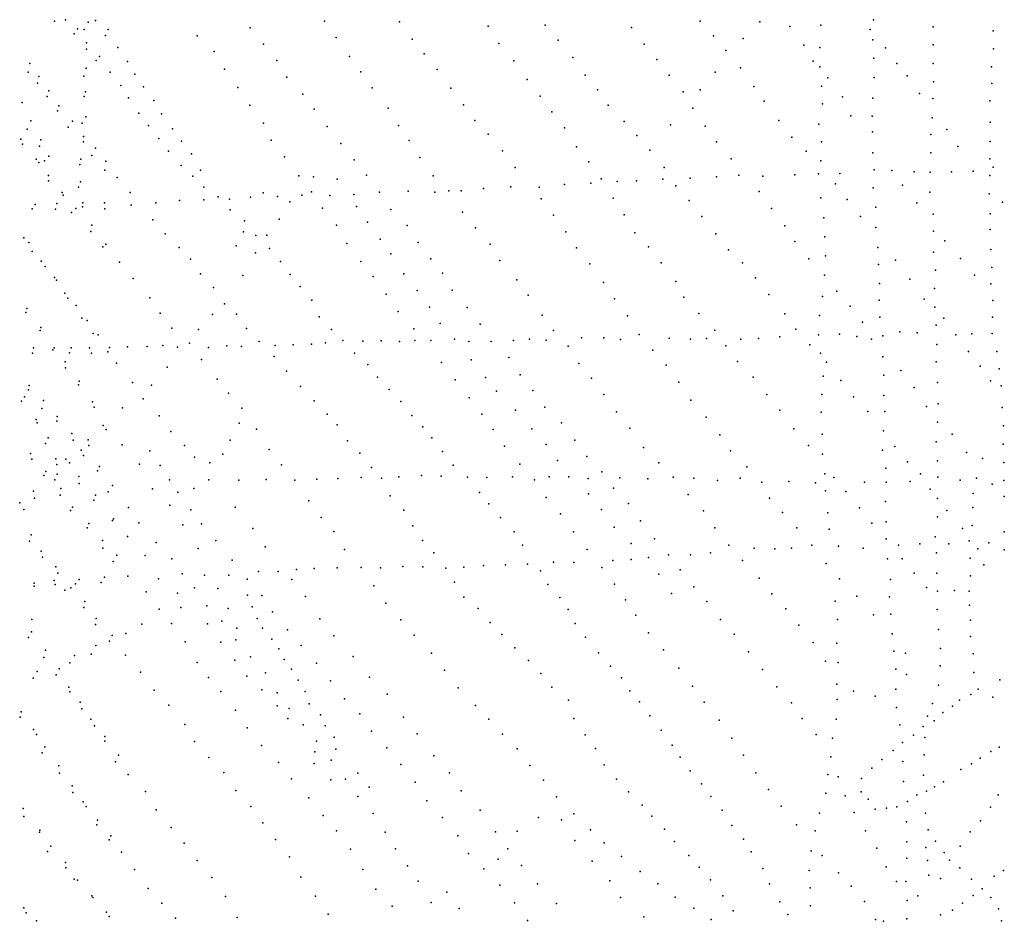
# Model space of a CAD drawing. Extents: x 13441597 to 13652829, y 199800 to 556143.
# Drawn here: x 13563502 to 13571611, y 422931 to 430358 of the extents above; entities that cross this region are included whole.
import ezdxf

# ---------------------------------------------------------------- set-up
doc = ezdxf.new("R2010")
doc.units = 0

msp = doc.modelspace()

# ---------------------------------------------------------------- linework, layer by layer
at = {"layer": 'sms_scatterpoint_vertices', "color": 100}
for p in [(13563787.94725, 430346.26477, 564.20001), (13563879.65695, 430356.14907, 563.20001), (13563976.73605, 430282.10214, 563.20001), (13564066.04581, 430338.51473, 563.20001), (13564125.56042, 430351.82322, 564.20001), (13565400.66404, 430291.63718, 564.20001), (13566012.26278, 430347.12477, 564.20001), (13566631.06264, 430339.99584, 564.20001), (13567359.50449, 430304.65938, 563.20001), (13567829.298, 430313.87841, 563.20001), (13568540.28618, 430292.41202, 563.20001), (13569106.33861, 430346.0752, 563.20001), (13569596.61644, 430339.53446, 563.20001), (13569843.92801, 430301.88631, 563.20001), (13570101.46514, 430314.05458, 563.20001), (13570506.39183, 430278.51213, 563.20001), (13570534.70804, 430358.0456, 562.20001), (13571025.28049, 430298.89215, 563.20001), (13563950.63591, 430241.09482, 563.20001), (13564032.14385, 430276.09327, 563.20001), (13564208.66832, 430227.89356, 564.20001), (13564229.4018, 430275.88406, 564.20001), (13564963.34509, 430226.40292, 564.20001), (13566109.08254, 430210.3077, 564.20001), (13566735.45427, 430198.26721, 563.20001), (13569216.32239, 430224.71757, 563.20001), (13569461.0747, 430203.21464, 563.20001), (13571519.79607, 430267.16457, 563.20001), (13564051.4305, 430168.133, 563.20001), (13564310.70356, 430129.64494, 564.20001), (13565510.92439, 430155.08007, 564.20001), (13567449.00271, 430160.61688, 563.20001), (13567936.34702, 430189.41961, 563.20001), (13568644.59059, 430155.75268, 563.20001), (13569960.55006, 430147.25102, 563.20001), (13570092.403, 430129.60282, 563.20001), (13570527.53029, 430191.85562, 562.20001), (13570633.45513, 430125.09895, 563.20001), (13571025.96189, 430151.08217, 563.20001), (13571523.48831, 430118.40166, 563.20001), (13564050.98094, 430114.46263, 563.20001), (13564160.46328, 430055.84517, 563.20001), (13565104.10733, 430096.51381, 564.20001), (13566218.95709, 430055.52167, 564.20001), (13566831.96183, 430077.64679, 563.20001), (13568057.96601, 430046.01026, 563.20001), (13569318.09148, 430103.19863, 563.20001), (13570536.48427, 430041.17163, 562.20001), (13563584.76332, 429998.06845, 563.20001), (13564049.514, 429959.52413, 563.20001), (13564132.75116, 430020.88115, 563.20001), (13564389.92101, 430013.74001, 564.20001), (13565618.88602, 430021.51602, 564.20001), (13567570.55913, 430020.2412, 563.20001), (13568750.17099, 430030.25626, 563.20001), (13569439.67991, 429961.8209, 563.20001), (13570036.38178, 430015.09867, 563.20001), (13570092.59101, 429968.62085, 563.20001), (13570726.40957, 429996.3246, 563.20001), (13571025.26954, 429997.17009, 563.20001), (13571505.5004, 429970.22205, 563.20001), (13563571.20298, 429926.93095, 563.20001), (13563660.08545, 429890.18514, 563.20001), (13564031.39486, 429892.34752, 563.20001), (13564248.17207, 429925.93033, 563.20001), (13564450.23004, 429909.61672, 563.20001), (13565189.91656, 429949.35321, 564.20001), (13565702.26043, 429884.43458, 563.20001), (13566312.61346, 429927.75591, 563.20001), (13566939.1055, 429948.1228, 563.20001), (13568158.67322, 429902.19065, 563.20001), (13568850.6039, 429900.60907, 563.20001), (13569228.92485, 429926.28188, 563.20001), (13570157.14841, 429877.75844, 563.20001), (13570539.64304, 429881.26078, 562.20001), (13570812.0828, 429895.7564, 563.20001), (13563648.45104, 429835.28479, 563.20001), (13564336.25417, 429815.26027, 563.20001), (13564521.01602, 429804.68526, 563.20001), (13565299.7069, 429798.61113, 564.20001), (13566404.85627, 429795.91293, 563.20001), (13567051.95479, 429794.41147, 563.20001), (13567681.17171, 429866.48903, 563.20001), (13569548.79186, 429809.06052, 563.20001), (13570105.41647, 429810.92574, 562.20001), (13571028.23161, 429847.38024, 563.20001), (13571508.22522, 429832.57738, 563.20001), (13563727.54791, 429725.45015, 563.20001), (13563743.05455, 429773.33849, 563.20001), (13564032.40486, 429725.30745, 563.20001), (13564045.10055, 429764.02895, 563.20001), (13564397.99811, 429714.20224, 563.20001), (13565834.26396, 429744.25391, 564.20001), (13567788.51996, 429726.84811, 563.20001), (13568260.43792, 429780.66697, 563.20001), (13568966.11553, 429764.1717, 563.20001), (13569107.0419, 429779.09594, 563.20001), (13570279.78993, 429721.21855, 562.20001), (13570528.02356, 429712.95811, 562.20001), (13570912.86839, 429748.91278, 562.20001), (13563521.52, 429676.89414, 563.20001), (13563823.94128, 429648.35175, 563.20001), (13564606.87892, 429692.9605, 563.20001), (13565397.44929, 429652.69672, 564.20001), (13566537.36006, 429630.43392, 563.20001), (13567157.01901, 429656.74783, 563.20001), (13568348.87866, 429652.8069, 563.20001), (13569047.2108, 429630.09477, 563.20001), (13569634.13252, 429687.21915, 562.20001), (13570112.75403, 429666.28469, 562.20001), (13571021.2437, 429709.54352, 563.20001), (13571492.37747, 429689.50262, 562.20001), (13563813.54496, 429606.63767, 563.20001), (13564046.15177, 429556.49036, 563.20001), (13564482.62327, 429589.29061, 563.20001), (13564668.82169, 429581.78222, 563.20001), (13565928.58711, 429620.54957, 563.20001), (13567885.92115, 429599.16219, 563.20001), (13570347.84844, 429566.63899, 562.20001), (13570522.01933, 429562.99117, 562.20001), (13571017.68361, 429549.49982, 563.20001), (13563592.48042, 429524.37656, 563.20001), (13563900.60493, 429471.64647, 563.20001), (13563936.96595, 429522.97822, 563.20001), (13564017.24051, 429506.31592, 563.20001), (13564562.3339, 429486.55814, 563.20001), (13565509.42384, 429505.03572, 564.20001), (13566034.47125, 429478.84693, 563.20001), (13566623.10108, 429487.32717, 563.20001), (13567250.70215, 429527.97387, 563.20001), (13568481.48788, 429520.75313, 563.20001), (13568861.63792, 429491.78131, 562.20001), (13569146.55187, 429480.17759, 563.20001), (13569754.59047, 429527.59598, 562.20001), (13570082.47828, 429496.60168, 562.20001), (13571493.6027, 429514.36616, 562.20001), (13563564.68897, 429454.98732, 563.20001), (13564028.35089, 429396.17153, 563.20001), (13564760.11189, 429460.03897, 563.20001), (13567359.00712, 429415.68682, 563.20001), (13567989.39815, 429466.53357, 563.20001), (13568584.65029, 429404.32076, 563.20001), (13569862.64025, 429391.01592, 562.20001), (13570525.32511, 429433.4579, 562.20001), (13571005.427, 429413.58391, 563.20001), (13571138.40484, 429452.66335, 562.20001), (13563510.20499, 429374.95431, 564.20001), (13563524.47604, 429332.7075, 564.20001), (13563663.77748, 429316.17919, 563.20001), (13563674.74399, 429367.01662, 563.20001), (13564026.95726, 429352.60763, 563.20001), (13564648.84643, 429379.90859, 563.20001), (13564835.32296, 429358.23219, 563.20001), (13565574.16588, 429365.56494, 563.20001), (13566145.58514, 429337.24706, 563.20001), (13566709.98023, 429362.46775, 563.20001), (13568088.08529, 429311.5366, 563.20001), (13569241.72107, 429352.45339, 562.20001), (13570105.50106, 429352.27015, 562.20001), (13571229.32426, 429313.72584, 562.20001), (13571495.29435, 429353.4138, 562.20001), (13563740.8704, 429232.63016, 563.20001), (13564094.93252, 429238.5078, 563.20001), (13564126.61491, 429299.87361, 563.20001), (13564728.59798, 429275.15252, 563.20001), (13564916.58905, 429252.49381, 563.20001), (13565682.1908, 429228.96493, 563.20001), (13567477.51953, 429278.28837, 563.20001), (13568692.41474, 429281.90446, 563.20001), (13569979.23511, 429275.86718, 562.20001), (13570527.9567, 429262.39929, 562.20001), (13571006.20813, 429260.7135, 563.20001), (13563638.93533, 429210.39785, 564.20001), (13563659.65348, 429182.45127, 564.20001), (13563706.49332, 429194.4996, 563.20001), (13563996.99015, 429164.71498, 563.20001), (13564006.60005, 429208.43879, 563.20001), (13564210.15804, 429192.15212, 563.20001), (13564831.76157, 429157.69096, 563.20001), (13566258.01604, 429204.78585, 563.20001), (13566797.13786, 429223.4393, 563.20001), (13568188.41794, 429186.94698, 563.20001), (13569362.546, 429212.07266, 562.20001), (13570099.65362, 429194.20659, 562.20001), (13571492.87069, 429211.61729, 562.20001), (13563739.4798, 429073.64331, 564.20001), (13564201.86699, 429119.09189, 563.20001), (13564928.39802, 429068.45209, 563.20001), (13564992.45302, 429117.2883, 563.20001), (13565801.06961, 429072.32784, 564.20001), (13565921.54302, 429063.54528, 563.20001), (13566358.41813, 429076.13973, 563.20001), (13566906.98204, 429070.68085, 563.20001), (13567583.33557, 429140.64138, 563.20001), (13568809.54175, 429139.42312, 562.20001), (13569242.15374, 429064.91545, 563.20001), (13569425.71917, 429077.64396, 563.20001), (13569621.63431, 429070.36763, 562.20001), (13569886.71472, 429079.64441, 562.20001), (13570080.06974, 429088.52136, 563.20001), (13570257.859, 429091.01776, 562.20001), (13570540.46553, 429120.89795, 562.20001), (13570684.01582, 429116.64649, 562.20001), (13570869.55426, 429105.12597, 562.20001), (13571001.11386, 429102.66447, 563.20001), (13571175.89531, 429106.1211, 563.20001), (13571355.88521, 429110.69463, 563.20001), (13571493.33451, 429074.94039, 563.20001), (13571518.90167, 429142.27081, 563.20001), (13563739.57944, 429030.1085, 564.20001), (13564003.5024, 429022.08163, 563.20001), (13564305.41843, 429058.33459, 563.20001), (13566115.4335, 429045.06173, 563.20001), (13567547.61297, 428980.98016, 563.20001), (13567988.85171, 428999.76658, 563.20001), (13568204.57604, 429011.09181, 563.20001), (13568290.5439, 429047.20573, 563.20001), (13568422.4813, 429025.49943, 563.20001), (13568580.81094, 429029.62508, 563.20001), (13568800.1898, 429045.07781, 563.20001), (13568905.12867, 428990.44352, 562.20001), (13569024.97623, 429051.52674, 563.20001), (13570220.67675, 429006.24728, 562.20001), (13570772.37286, 428993.85638, 562.20001), (13563852.76274, 428935.11209, 564.20001), (13563860.66533, 428912.99123, 564.20001), (13563987.1503, 428979.23908, 563.20001), (13564410.95956, 428933.83007, 563.20001), (13565019.07951, 428978.08497, 563.20001), (13565136.43418, 428899.37599, 563.20001), (13565506.44, 428930.89885, 563.20001), (13565626.54274, 428902.87026, 563.20001), (13565825.109, 428912.82511, 563.20001), (13565904.5365, 428939.68971, 563.20001), (13566057.54448, 428910.28168, 563.20001), (13566253.88955, 428919.18438, 563.20001), (13566465.72204, 428938.51676, 563.20001), (13566701.71375, 428945.16191, 563.20001), (13566922.27754, 428938.34494, 563.20001), (13567036.41971, 428947.66897, 563.20001), (13567138.76957, 428948.66255, 563.20001), (13567322.23755, 428966.43448, 563.20001), (13567780.81509, 428977.45698, 563.20001), (13569592.77681, 428942.22535, 562.20001), (13570531.45335, 428971.88411, 562.20001), (13570998.42037, 428936.56301, 563.20001), (13571486.62947, 428922.93425, 563.20001), (13563629.03854, 428835.58681, 564.20001), (13563808.22492, 428843.12212, 564.20001), (13564022.57638, 428848.30583, 564.20001), (13564199.64002, 428849.72802, 564.20001), (13564418.96596, 428829.70028, 564.20001), (13564622.56448, 428849.86744, 564.20001), (13564818.71304, 428868.87868, 564.20001), (13565018.14521, 428872.76843, 564.20001), (13565229.46908, 428879.92948, 564.20001), (13565403.26817, 428895.47215, 564.20001), (13565727.54186, 428858.26926, 563.20001), (13566275.27014, 428819.36666, 563.20001), (13567796.87449, 428882.59854, 563.20001), (13568389.29453, 428889.17381, 562.20001), (13569015.13757, 428868.07286, 562.20001), (13570098.94274, 428889.4336, 562.20001), (13570316.66087, 428875.50608, 562.20001), (13570891.06847, 428848.37907, 562.20001), (13571595.57079, 428855.22915, 562.20001), (13563604.31181, 428800.68156, 564.20001), (13563795.64639, 428798.32816, 564.20001), (13563928.44553, 428770.53761, 563.20001), (13563965.20162, 428801.62741, 563.20001), (13564018.72514, 428815.83142, 564.20001), (13564204.3207, 428801.21998, 564.20001), (13565235.68906, 428790.9523, 563.20001), (13565996.82028, 428805.8209, 563.20001), (13566558.22713, 428793.51716, 563.20001), (13567148.92424, 428773.70159, 563.20001), (13567897.38617, 428748.89877, 562.20001), (13568481.67298, 428751.26675, 562.20001), (13569693.43867, 428801.4489, 562.20001), (13570425.48397, 428737.93138, 562.20001), (13570551.77153, 428813.32474, 562.20001), (13571026.65153, 428755.88571, 563.20001), (13571495.08347, 428760.0908, 563.20001), (13564095.64726, 428664.44387, 563.20001), (13564597.66965, 428708.64704, 563.20001), (13565353.98999, 428702.13805, 563.20001), (13565639.20337, 428713.78303, 563.20001), (13566110.13831, 428666.28889, 563.20001), (13566365.23655, 428689.50391, 563.20001), (13566693.77868, 428663.53564, 563.20001), (13569120.0984, 428736.49094, 562.20001), (13569803.105, 428658.82546, 562.20001), (13570126.08028, 428725.94603, 562.20001), (13564088.41601, 428613.67895, 563.20001), (13564700.0486, 428593.19454, 563.20001), (13565346.0778, 428609.84754, 563.20001), (13565446.76141, 428581.43886, 563.20001), (13565536.37522, 428584.20143, 563.20001), (13567256.86226, 428642.1696, 563.20001), (13567999.51218, 428609.15623, 562.20001), (13568569.02295, 428603.1363, 562.20001), (13569235.717, 428594.99452, 562.20001), (13570554.34322, 428645.30244, 562.20001), (13571028.64636, 428617.21417, 563.20001), (13571495.40697, 428630.49857, 563.20001), (13563534.96947, 428562.41235, 563.20001), (13563576.07213, 428523.72472, 563.20001), (13564212.2769, 428507.75484, 563.20001), (13565284.80011, 428495.25311, 563.20001), (13566196.78534, 428515.09839, 563.20001), (13566470.34102, 428549.81293, 563.20001), (13566782.47227, 428522.51223, 563.20001), (13567376.7924, 428508.84833, 563.20001), (13569884.85613, 428529.82678, 562.20001), (13570133.63776, 428570.172, 562.20001), (13571121.39507, 428537.03674, 563.20001), (13563605.1853, 428448.35465, 563.20001), (13564186.52782, 428487.00379, 563.20001), (13564814.30085, 428482.02394, 563.20001), (13565443.57244, 428438.61635, 563.20001), (13565559.46424, 428473.27915, 563.20001), (13566557.91022, 428428.00387, 563.20001), (13568088.74245, 428479.28566, 562.20001), (13568680.42616, 428485.85389, 562.20001), (13569339.95333, 428462.38682, 562.20001), (13570569.53308, 428481.57935, 562.20001), (13571027.62689, 428442.03343, 563.20001), (13571500.91333, 428465.5718, 563.20001), (13563679.21427, 428368.79572, 563.20001), (13564323.50202, 428360.07347, 563.20001), (13564908.83733, 428385.65662, 563.20001), (13565649.73976, 428365.69431, 563.20001), (13566311.75832, 428367.49984, 563.20001), (13566888.97485, 428387.91294, 563.20001), (13567455.62164, 428375.7339, 562.20001), (13568196.72712, 428345.73398, 563.20001), (13568786.13365, 428354.28513, 562.20001), (13569454.87668, 428356.31484, 562.20001), (13570000.50055, 428387.32217, 562.20001), (13570139.74133, 428412.3443, 562.20001), (13570574.53288, 428341.95471, 562.20001), (13570715.0473, 428378.14292, 563.20001), (13571249.09872, 428389.71442, 563.20001), (13563712.96609, 428323.89047, 564.20001), (13564991.16992, 428263.73953, 563.20001), (13565730.30568, 428257.92009, 563.20001), (13566664.96676, 428265.06482, 563.20001), (13566985.45091, 428269.31744, 563.20001), (13570131.65276, 428254.23655, 562.20001), (13571045.50788, 428293.55115, 563.20001), (13571366.87324, 428253.33369, 563.20001), (13571508.34004, 428316.88289, 563.20001), (13563787.92, 428235.23754, 563.20001), (13563806.29986, 428212.308, 563.20001), (13564435.19948, 428226.57659, 563.20001), (13565340.39396, 428250.30479, 564.20001), (13566413.57894, 428242.93162, 563.20001), (13567596.27823, 428214.47072, 562.20001), (13568309.59262, 428192.02898, 562.20001), (13568905.68596, 428202.73956, 562.20001), (13569562.67061, 428232.89062, 562.20001), (13570582.86041, 428185.1835, 562.20001), (13570833.2587, 428219.49336, 563.20001), (13571501.31414, 428181.07026, 563.20001), (13563874.86661, 428106.31888, 563.20001), (13565097.2284, 428151.39799, 563.20001), (13565811.42152, 428160.28174, 563.20001), (13566521.04542, 428097.21216, 563.20001), (13566775.28387, 428126.48976, 563.20001), (13567062.9037, 428130.09979, 562.20001), (13567690.65691, 428088.74958, 563.20001), (13569672.98592, 428095.34177, 562.20001), (13570232.88808, 428122.58611, 563.20001), (13571037.28546, 428142.52773, 563.20001), (13563898.86928, 428063.24917, 563.20001), (13564572.82751, 428066.24852, 563.20001), (13565189.51038, 428017.52592, 563.20001), (13565907.02711, 428047.73963, 563.20001), (13568400.37985, 428059.15273, 562.20001), (13568971.02018, 428072.4021, 562.20001), (13570112.73906, 428076.67792, 563.20001), (13570581.86458, 428046.45293, 563.20001), (13570952.31874, 428055.79872, 563.20001), (13571515.97011, 428044.67433, 563.20001), (13563551.43517, 427946.13077, 563.20001), (13563561.24332, 427979.73339, 563.20001), (13563968.02478, 428003.84598, 563.20001), (13564659.70035, 427941.38128, 563.20001), (13565091.07579, 427930.55653, 563.20001), (13565288.29508, 427933.39284, 563.20001), (13566620.25699, 427953.35655, 562.20001), (13566875.8521, 427989.7492, 563.20001), (13567188.24259, 427987.77114, 562.20001), (13569096.23209, 427937.16869, 562.20001), (13569802.45571, 427933.87144, 563.20001), (13570340.68739, 427999.1656, 564.20001), (13571038.08652, 427988.64527, 563.20001), (13564012.65049, 427899.41631, 563.20001), (13564057.84294, 427881.05878, 564.20001), (13565967.98123, 427911.23332, 562.20001), (13566963.66352, 427855.79657, 563.20001), (13567294.08241, 427849.11076, 563.20001), (13567805.99946, 427922.94091, 562.20001), (13568508.4877, 427919.52998, 562.20001), (13570090.39778, 427921.32642, 563.20001), (13570444.18592, 427866.54827, 563.20001), (13570586.09748, 427907.82564, 563.20001), (13571112.32365, 427900.00183, 563.20001), (13571514.19291, 427907.95311, 564.20001), (13563670.12827, 427798.59145, 563.20001), (13563674.88467, 427822.98353, 563.20001), (13564106.26326, 427773.6657, 563.20001), (13564756.28476, 427816.7037, 563.20001), (13564974.67687, 427806.78777, 563.20001), (13565369.80528, 427815.51095, 563.20001), (13566070.15304, 427806.92012, 562.20001), (13566749.32885, 427811.0986, 562.20001), (13567899.61363, 427798.21809, 562.20001), (13568604.19686, 427764.47659, 562.20001), (13569226.69422, 427801.02685, 563.20001), (13569894.58704, 427809.1274, 563.20001), (13570254.83945, 427767.6361, 563.20001), (13570751.39664, 427786.55542, 563.20001), (13570894.28849, 427778.24216, 563.20001), (13571049.22507, 427841.04217, 563.20001), (13571344.28658, 427770.94198, 564.20001), (13571511.60858, 427774.2534, 564.20001), (13564149.05748, 427763.36152, 563.20001), (13564899.16298, 427693.94178, 564.20001), (13565474.27491, 427708.20252, 563.20001), (13565904.41871, 427684.20682, 562.20001), (13566021.51586, 427695.60833, 562.20001), (13566162.35776, 427715.57472, 562.20001), (13566328.38424, 427708.69764, 562.20001), (13566477.75949, 427712.63321, 562.20001), (13566631.04792, 427707.53401, 562.20001), (13566756.46049, 427714.03972, 563.20001), (13566889.44188, 427715.63197, 562.20001), (13567083.53637, 427725.51006, 563.20001), (13567200.48109, 427706.54014, 563.20001), (13567385.77067, 427708.14833, 563.20001), (13567568.70019, 427715.78664, 562.20001), (13567700.75586, 427726.47787, 563.20001), (13567837.69067, 427717.01594, 563.20001), (13568127.98557, 427736.89169, 562.20001), (13568311.82082, 427736.45392, 562.20001), (13568449.54265, 427724.98618, 562.20001), (13568851.37519, 427734.91439, 562.20001), (13569027.13332, 427727.23608, 562.20001), (13569159.32791, 427730.85115, 563.20001), (13569442.61071, 427727.31851, 563.20001), (13569586.73693, 427732.18365, 563.20001), (13569762.82335, 427745.77976, 563.20001), (13570081.60152, 427761.17978, 563.20001), (13570397.20402, 427748.17193, 564.20001), (13570518.67356, 427727.28346, 563.20001), (13570610.79859, 427754.41537, 563.20001), (13571211.42544, 427763.251, 563.20001), (13563607.24924, 427612.08442, 563.20001), (13563616.90002, 427653.78386, 563.20001), (13563774.86657, 427638.63148, 563.20001), (13563786.50319, 427655.05756, 563.20001), (13563911.32853, 427614.96188, 563.20001), (13563926.97427, 427655.76562, 563.20001), (13564076.42878, 427655.63695, 563.20001), (13564092.98219, 427611.40995, 563.20001), (13564228.77461, 427622.15363, 563.20001), (13564241.53041, 427657.83891, 563.20001), (13564390.13939, 427662.75826, 563.20001), (13564552.21363, 427666.92848, 563.20001), (13564682.10865, 427673.51004, 563.20001), (13564801.90116, 427661.67067, 563.20001), (13565056.7782, 427658.54181, 563.20001), (13565208.96398, 427671.63618, 563.20001), (13565327.91106, 427664.8455, 563.20001), (13565605.72707, 427673.30795, 562.20001), (13565754.29628, 427680.26044, 562.20001), (13566259.28268, 427612.17221, 562.20001), (13568017.97842, 427668.91929, 563.20001), (13568715.8033, 427637.07342, 562.20001), (13569318.17555, 427671.20529, 563.20001), (13570009.99543, 427678.768, 563.20001), (13570098.02264, 427610.64311, 563.20001), (13571056.84899, 427682.23221, 563.20001), (13571315.79729, 427624.57988, 564.20001), (13571548.91453, 427626.15598, 564.20001), (13563875.43684, 427539.33981, 563.20001), (13564300.07672, 427529.38128, 563.20001), (13564999.68205, 427559.2171, 563.20001), (13565597.0091, 427584.03908, 563.20001), (13566975.96533, 427533.05486, 563.20001), (13567219.14384, 427555.03322, 563.20001), (13567531.8506, 427575.34067, 562.20001), (13568106.74365, 427524.86482, 562.20001), (13569414.13979, 427541.47241, 563.20001), (13570147.30724, 427536.69154, 563.20001), (13570611.99653, 427580.29105, 563.20001), (13571049.23315, 427538.30823, 563.20001), (13563879.3897, 427489.80509, 563.20001), (13564716.20714, 427495.97771, 563.20001), (13565698.02277, 427462.48936, 562.20001), (13566368.72893, 427518.12746, 562.20001), (13568827.35123, 427512.7071, 563.20001), (13570757.69657, 427467.74608, 564.20001), (13571411.61309, 427502.95221, 563.20001), (13571568.94015, 427482.77897, 564.20001), (13563992.12952, 427379.6134, 563.20001), (13564430.23796, 427368.9069, 563.20001), (13565128.41343, 427395.68129, 563.20001), (13566449.24176, 427413.39212, 562.20001), (13567088.58823, 427391.48897, 563.20001), (13567337.05661, 427410.53479, 563.20001), (13567622.854, 427431.32827, 562.20001), (13568212.23328, 427404.42647, 562.20001), (13568930.23531, 427372.9835, 563.20001), (13569542.18558, 427414.3971, 563.20001), (13570118.91779, 427422.73269, 563.20001), (13570263.88494, 427385.09422, 563.20001), (13570617.98347, 427428.53609, 563.20001), (13571062.30614, 427368.46865, 564.20001), (13571497.67901, 427383.15692, 564.20001), (13563575.78425, 427308.74047, 563.20001), (13563579.55774, 427345.26319, 563.20001), (13563985.23087, 427350.11715, 563.20001), (13564586.81178, 427348.67059, 563.20001), (13565221.79743, 427282.08049, 563.20001), (13565813.32916, 427336.15697, 563.20001), (13566544.63565, 427311.9858, 562.20001), (13567428.95783, 427296.9138, 563.20001), (13567728.48048, 427303.80299, 563.20001), (13570868.82979, 427327.18157, 563.20001), (13571585.91792, 427342.3791, 564.20001), (13563517.04902, 427216.47515, 563.20001), (13563542.54438, 427250.38272, 563.20001), (13563698.54827, 427221.01685, 563.20001), (13564101.55091, 427209.6212, 563.20001), (13564519.5507, 427233.96182, 563.20001), (13565927.71178, 427218.91944, 562.20001), (13566640.73775, 427212.61869, 562.20001), (13567203.59237, 427242.88291, 564.20001), (13568312.00667, 427270.71393, 562.20001), (13569030.29205, 427225.1048, 563.20001), (13569654.13818, 427269.79297, 563.20001), (13570108.46765, 427270.65333, 563.20001), (13570370.37364, 427252.53555, 563.20001), (13570619.74843, 427263.53539, 563.20001), (13563684.12119, 427155.93741, 563.20001), (13564115.82428, 427167.37479, 563.20001), (13564349.86968, 427159.78242, 563.20001), (13565332.56077, 427158.69448, 563.20001), (13567585.93535, 427142.04551, 563.20001), (13567827.56401, 427167.03737, 562.20001), (13568417.18924, 427127.99576, 562.20001), (13569761.29094, 427141.29454, 563.20001), (13570103.87348, 427124.76446, 563.20001), (13570487.88859, 427129.3075, 564.20001), (13570626.84954, 427131.03972, 563.20001), (13570970.53359, 427172.25633, 564.20001), (13571065.74843, 427194.38869, 564.20001), (13571593.19938, 427163.31271, 564.20001), (13563637.31824, 427064.91633, 563.20001), (13563646.08629, 427036.73734, 563.20001), (13563807.96815, 427051.02324, 563.20001), (13563810.97465, 427088.54356, 563.20001), (13564649.3206, 427093.73068, 563.20001), (13565310.32021, 427034.73735, 562.20001), (13566033.75989, 427107.59442, 562.20001), (13566732.67582, 427096.97069, 562.20001), (13567307.13506, 427107.21497, 563.20001), (13567963.11248, 427038.0756, 563.20001), (13569156.37537, 427083.81389, 563.20001), (13571061.28045, 427042.42707, 564.20001), (13564188.28993, 427014.88828, 563.20001), (13564215.06549, 426983.01018, 563.20001), (13564746.73431, 426965.01925, 563.20001), (13565451.05615, 426983.82331, 563.20001), (13566116.17706, 427020.10738, 562.20001), (13566821.9377, 427003.54529, 562.20001), (13567401.49664, 426982.50476, 563.20001), (13567718.97129, 426988.73335, 563.20001), (13568527.4628, 426992.46556, 563.20001), (13569877.16088, 426987.65633, 563.20001), (13570616.54255, 426971.87549, 564.20001), (13571603.67489, 427011.64676, 564.20001), (13563737.42, 426912.96586, 563.20001), (13563931.75718, 426949.14603, 563.20001), (13563941.80439, 426893.65502, 563.20001), (13564066.51435, 426898.1071, 563.20001), (13565234.57181, 426895.56115, 562.20001), (13566202.43408, 426889.15891, 563.20001), (13566895.41414, 426914.87341, 563.20001), (13568072.77585, 426895.44386, 563.20001), (13569267.61989, 426937.16897, 563.20001), (13570111.18316, 426943.67341, 563.20001), (13571048.77546, 426881.19415, 564.20001), (13571182.80185, 426943.58149, 564.20001), (13563714.42144, 426865.94437, 563.20001), (13564007.64208, 426812.92521, 563.20001), (13564070.40858, 426851.60871, 563.20001), (13564346.81959, 426855.97824, 562.20001), (13564574.18721, 426807.75875, 562.20001), (13564858.83262, 426849.75685, 564.20001), (13565557.42333, 426817.82821, 563.20001), (13566983.57999, 426801.17746, 563.20001), (13567495.35047, 426845.63515, 563.20001), (13567837.37882, 426857.40945, 563.20001), (13568638.94247, 426833.67242, 563.20001), (13569356.13666, 426806.27665, 563.20001), (13569997.92198, 426851.32746, 564.20001), (13570607.74937, 426811.72868, 564.20001), (13570708.80212, 426841.06224, 564.20001), (13571299.38948, 426791.98953, 564.20001), (13571602.17841, 426860.75628, 564.20001), (13563589.71286, 426784.54564, 563.20001), (13563601.07619, 426738.19243, 563.20001), (13563798.3058, 426741.01575, 563.20001), (13563881.32206, 426737.5684, 563.20001), (13564027.18394, 426768.75633, 563.20001), (13564942.15098, 426754.18331, 564.20001), (13565175.58885, 426777.97452, 562.20001), (13566302.33079, 426786.82714, 562.20001), (13567930.38943, 426725.58746, 563.20001), (13568174.06443, 426760.74798, 563.20001), (13570115.20531, 426777.70481, 564.20001), (13570814.42887, 426714.56348, 564.20001), (13571060.86147, 426723.48494, 564.20001), (13571431.88395, 426742.97428, 564.20001), (13571606.65794, 426709.98413, 564.20001), (13563717.41549, 426635.15671, 563.20001), (13563807.46793, 426692.59485, 563.20001), (13563913.28717, 426707.81588, 563.20001), (13564142.50393, 426641.40335, 563.20001), (13564158.22881, 426678.15885, 563.20001), (13564488.18998, 426695.72246, 562.20001), (13564659.53114, 426684.88663, 562.20001), (13565067.84887, 426708.036, 562.20001), (13565657.04488, 426691.18867, 563.20001), (13566399.51763, 426670.268, 562.20001), (13567073.24073, 426687.51114, 563.20001), (13567620.81807, 426697.23637, 563.20001), (13568296.8584, 426634.57502, 563.20001), (13568764.74664, 426706.54867, 563.20001), (13569489.51489, 426674.24361, 564.20001), (13570634.59258, 426663.42322, 563.20001), (13563701.59145, 426603.46202, 563.20001), (13563791.96131, 426567.75791, 563.20001), (13563810.47797, 426614.69229, 563.20001), (13563990.23341, 426593.89026, 563.20001), (13564735.06615, 426566.88603, 562.20001), (13565060.88224, 426567.16494, 563.20001), (13565306.78777, 426564.87613, 562.20001), (13565533.11294, 426570.30745, 562.20001), (13565767.12571, 426564.75392, 563.20001), (13565949.29796, 426573.37665, 563.20001), (13566122.56533, 426578.78925, 562.20001), (13566312.99412, 426585.5514, 563.20001), (13566482.72439, 426580.77272, 563.20001), (13566625.20563, 426593.68655, 563.20001), (13566811.81988, 426604.42816, 563.20001), (13566971.85885, 426598.45085, 563.20001), (13567190.99125, 426589.58304, 563.20001), (13567350.22393, 426586.63005, 563.20001), (13567560.11452, 426591.75937, 563.20001), (13567742.19466, 426566.98271, 563.20001), (13567863.4809, 426593.66315, 563.20001), (13568024.91501, 426592.7831, 563.20001), (13568182.89247, 426577.66148, 563.20001), (13568445.05409, 426584.83848, 563.20001), (13568674.66555, 426575.17852, 563.20001), (13568885.14388, 426588.43157, 564.20001), (13569053.44079, 426580.60648, 564.20001), (13569249.59655, 426562.19391, 564.20001), (13569436.07066, 426580.04181, 564.20001), (13569615.28488, 426549.14878, 564.20001), (13569837.12793, 426554.53478, 563.20001), (13570131.82682, 426617.04727, 564.20001), (13570206.42012, 426586.1197, 564.20001), (13570460.49668, 426548.61102, 564.20001), (13570638.34589, 426549.08622, 564.20001), (13570835.53745, 426553.99504, 564.20001), (13570921.71763, 426617.4602, 564.20001), (13571062.77614, 426588.86185, 564.20001), (13571246.33469, 426565.15501, 564.20001), (13571382.77772, 426581.01684, 564.20001), (13571608.06929, 426563.20119, 564.20001), (13563614.42968, 426474.19432, 563.20001), (13563841.16812, 426496.82894, 563.20001), (13563991.31673, 426538.22482, 563.20001), (13564230.30576, 426468.96588, 563.20001), (13564265.9044, 426521.29567, 563.20001), (13564596.73564, 426494.32853, 563.20001), (13564935.21252, 426496.87732, 563.20001), (13568391.4462, 426498.73591, 563.20001), (13570056.30235, 426543.67051, 564.20001), (13570138.33788, 426476.43999, 563.20001), (13570305.08226, 426471.63101, 564.20001), (13571001.18103, 426491.4576, 564.20001), (13571510.02446, 426532.91067, 564.20001), (13563623.7883, 426415.65235, 563.20001), (13563835.54759, 426440.0206, 563.20001), (13564112.85021, 426398.84282, 563.20001), (13564126.23575, 426440.61516, 563.20001), (13564805.03736, 426465.98939, 563.20001), (13565884.05425, 426393.90424, 563.20001), (13566554.30233, 426436.37596, 563.20001), (13567289.87601, 426462.93605, 563.20001), (13567837.68532, 426423.05919, 563.20001), (13568186.1051, 426452.17636, 563.20001), (13569008.26152, 426446.06897, 564.20001), (13569677.69939, 426415.71825, 564.20001), (13570633.30767, 426388.00112, 563.20001), (13571060.98919, 426414.67853, 564.20001), (13571355.36037, 426455.93824, 564.20001), (13571609.18006, 426431.59965, 564.20001), (13563501.96595, 426377.847, 563.20001), (13563535.16996, 426322.806, 563.20001), (13563921.69487, 426314.12396, 562.20001), (13563936.06417, 426343.76554, 562.20001), (13564397.23193, 426339.58162, 563.20001), (13564737.63647, 426358.36468, 563.20001), (13564912.50132, 426320.26237, 563.20001), (13565275.25723, 426342.52687, 562.20001), (13566664.97792, 426318.05698, 563.20001), (13567365.69627, 426369.24918, 563.20001), (13568294.0001, 426323.68569, 563.20001), (13568515.00968, 426371.56673, 563.20001), (13569134.95637, 426311.87733, 563.20001), (13570417.61139, 426336.15428, 563.20001), (13571138.41957, 426315.97338, 564.20001), (13571350.96016, 426338.40251, 564.20001), (13564265.52553, 426233.74331, 562.20001), (13564274.27302, 426245.05096, 562.20001), (13565983.87728, 426257.14518, 563.20001), (13567461.29706, 426257.72579, 563.20001), (13567956.17586, 426287.68755, 563.20001), (13568614.96833, 426228.74671, 563.20001), (13569784.65658, 426297.34089, 563.20001), (13570156.85317, 426295.5701, 564.20001), (13571060.98295, 426263.81766, 564.20001), (13564058.97571, 426172.01063, 563.20001), (13564071.75238, 426206.68371, 563.20001), (13564483.38273, 426213.68712, 563.20001), (13564846.89055, 426197.48501, 562.20001), (13564998.4182, 426206.515, 563.20001), (13565422.90996, 426167.21213, 562.20001), (13566739.24862, 426188.90076, 563.20001), (13568399.2265, 426178.94329, 563.20001), (13569226.66208, 426170.92242, 563.20001), (13569903.70701, 426172.11512, 563.20001), (13570169.24075, 426160.14124, 563.20001), (13570520.21066, 426211.61935, 563.20001), (13570638.1006, 426221.03531, 563.20001), (13571266.1553, 426167.63915, 564.20001), (13571347.88762, 426191.53089, 564.20001), (13563582.08004, 426062.49775, 563.20001), (13563595.25032, 426115.40287, 563.20001), (13564184.2843, 426069.15181, 563.20001), (13564390.65943, 426101.52024, 563.20001), (13565116.20479, 426068.07764, 563.20001), (13566090.02894, 426140.75997, 563.20001), (13566820.81203, 426068.99997, 563.20001), (13567573.49223, 426138.42846, 563.20001), (13568064.46785, 426138.95388, 563.20001), (13568731.46238, 426081.18993, 563.20001), (13570638.5986, 426082.33432, 564.20001), (13571041.06705, 426099.40079, 564.20001), (13571320.48954, 426065.44025, 564.20001), (13571611.23559, 426139.03111, 564.20001), (13563678.56674, 425981.35042, 563.20001), (13564187.76679, 426005.43324, 563.20001), (13564626.27171, 426052.44924, 563.20001), (13564971.03062, 426001.45928, 562.20001), (13565523.77461, 426015.28418, 562.20001), (13566177.33289, 425994.64459, 564.20001), (13567642.16216, 426028.40244, 563.20001), (13568174.94268, 425993.30106, 563.20001), (13568539.38556, 426044.00053, 563.20001), (13569343.04085, 426029.44136, 563.20001), (13569549.7997, 426004.15273, 563.20001), (13569722.52359, 425999.45722, 563.20001), (13569859.91755, 426005.20366, 563.20001), (13570026.81335, 426030.77016, 564.20001), (13570246.72, 426020.93457, 564.20001), (13570449.56508, 426004.68928, 564.20001), (13570739.03333, 426029.64422, 564.20001), (13570914.4655, 426039.18614, 564.20001), (13571154.3423, 426039.87899, 564.20001), (13571393.5662, 425998.03694, 564.20001), (13571482.97553, 426049.41825, 564.20001), (13571611.19286, 425990.19443, 565.20001), (13563689.28197, 425929.92223, 563.20001), (13564303.26492, 425945.9208, 563.20001), (13564534.98332, 425943.34719, 562.20001), (13564753.68928, 425918.24766, 563.20001), (13565251.66838, 425904.67378, 563.20001), (13566912.4977, 425966.50998, 563.20001), (13568387.47556, 425902.3037, 563.20001), (13568539.02414, 425910.34529, 563.20001), (13568682.1761, 425927.33512, 563.20001), (13568846.87236, 425950.82466, 563.20001), (13569026.98706, 425950.31921, 563.20001), (13569192.58931, 425965.72921, 563.20001), (13569455.38676, 425903.06871, 563.20001), (13570649.34784, 425916.49867, 564.20001), (13570768.91334, 425916.83599, 564.20001), (13571052.69294, 425964.96974, 564.20001), (13571329.30918, 425921.8414, 564.20001), (13563799.94362, 425850.06355, 563.20001), (13564272.87495, 425894.70488, 563.20001), (13565782.99693, 425828.98848, 563.20001), (13565928.57029, 425836.89582, 563.20001), (13566116.03699, 425842.58581, 563.20001), (13566314.02155, 425845.44567, 563.20001), (13566473.23941, 425843.49861, 563.20001), (13566658.38565, 425853.19762, 563.20001), (13566822.81297, 425852.36749, 563.20001), (13567012.89737, 425838.87898, 563.20001), (13567159.92478, 425848.8477, 563.20001), (13567322.56048, 425863.17336, 563.20001), (13567503.34323, 425866.71882, 563.20001), (13567683.33919, 425872.27525, 563.20001), (13567897.50003, 425888.6287, 563.20001), (13568064.93533, 425886.85417, 563.20001), (13568295.17016, 425845.81542, 563.20001), (13568941.26702, 425825.10882, 563.20001), (13570144.9316, 425877.17758, 564.20001), (13571442.48594, 425867.3815, 564.20001), (13563787.18812, 425737.42996, 563.20001), (13563815.90813, 425797.72505, 563.20001), (13563991.75898, 425747.48498, 563.20001), (13564200.63459, 425766.73799, 563.20001), (13564393.29188, 425774.53973, 563.20001), (13564644.80986, 425753.11572, 563.20001), (13564841.33767, 425792.38366, 563.20001), (13565025.38553, 425781.79823, 563.20001), (13565225.67094, 425781.65598, 563.20001), (13565375.75048, 425750.16086, 563.20001), (13565467.96451, 425811.69773, 563.20001), (13565630.87807, 425811.84187, 563.20001), (13565744.23885, 425747.23252, 563.20001), (13567792.02484, 425817.70915, 562.20001), (13568765.58335, 425790.26512, 563.20001), (13569592.76519, 425757.95268, 563.20001), (13570252.78057, 425751.73254, 564.20001), (13570673.64388, 425745.86822, 564.20001), (13570867.64116, 425799.31349, 564.20001), (13571054.46076, 425799.96914, 564.20001), (13571332.89962, 425778.13909, 564.20001), (13563619.95023, 425690.64085, 562.20001), (13563622.44642, 425716.00142, 562.20001), (13563793.0277, 425706.15661, 563.20001), (13563872.43188, 425658.08969, 563.20001), (13563923.58398, 425679.33456, 563.20001), (13563962.56669, 425711.48003, 563.20001), (13564173.84141, 425722.67963, 563.20001), (13564942.19693, 425678.92742, 563.20001), (13565135.15104, 425671.554, 563.20001), (13566419.37585, 425693.6094, 563.20001), (13567083.15865, 425723.82006, 562.20001), (13567851.04483, 425704.45686, 562.20001), (13568400.23952, 425709.1698, 563.20001), (13569055.34478, 425686.61846, 563.20001), (13570970.1052, 425681.86526, 564.20001), (13571201.54175, 425656.06699, 564.20001), (13564543.78901, 425644.83646, 563.20001), (13564800.32085, 425634.64915, 562.20001), (13565377.61146, 425616.54943, 562.20001), (13565495.70375, 425615.81763, 563.20001), (13565855.32872, 425607.65557, 563.20001), (13567159.53584, 425601.79383, 562.20001), (13567951.80055, 425597.0866, 562.20001), (13568490.99687, 425578.3182, 563.20001), (13568869.61977, 425630.31412, 563.20001), (13569696.93623, 425629.3951, 563.20001), (13570395.35442, 425608.74878, 564.20001), (13570666.71153, 425604.99548, 564.20001), (13571060.41065, 425650.23855, 564.20001), (13571322.72291, 425650.36423, 565.20001), (13564031.40029, 425515.38562, 563.20001), (13564037.90557, 425565.12383, 563.20001), (13564650.42901, 425503.14207, 563.20001), (13564828.06858, 425514.70472, 563.20001), (13565042.23434, 425531.03116, 563.20001), (13565219.05097, 425508.15641, 562.20001), (13565417.58787, 425521.14397, 562.20001), (13566516.33574, 425550.72167, 563.20001), (13567277.23267, 425506.9025, 562.20001), (13568020.2155, 425500.21897, 562.20001), (13569160.88756, 425564.1604, 563.20001), (13569810.72028, 425506.08997, 563.20001), (13570219.0239, 425568.8186, 564.20001), (13571058.14304, 425500.34549, 564.20001), (13571324.25853, 425534.97095, 565.20001), (13563602.08538, 425417.93597, 563.20001), (13564132.55051, 425425.21858, 563.20001), (13565456.81755, 425425.72401, 562.20001), (13565585.02942, 425480.87682, 563.20001), (13565973.26684, 425423.66373, 563.20001), (13566641.56589, 425414.46268, 563.20001), (13568575.67935, 425452.40992, 563.20001), (13569275.12739, 425417.57442, 563.20001), (13570237.6881, 425418.32635, 564.20001), (13570533.64764, 425455.55648, 564.20001), (13570675.50709, 425462.40848, 564.20001), (13564126.02568, 425376.49243, 563.20001), (13564507.12086, 425378.85167, 563.20001), (13564752.13423, 425384.63906, 563.20001), (13565048.91126, 425380.30148, 563.20001), (13565167.27783, 425403.87289, 563.20001), (13565290.99922, 425344.52584, 562.20001), (13565502.49435, 425344.60476, 562.20001), (13565708.25035, 425332.42374, 563.20001), (13567377.37834, 425392.43037, 562.20001), (13568076.28895, 425384.88441, 562.20001), (13569920.28272, 425369.5398, 563.20001), (13571068.87544, 425335.52217, 564.20001), (13571332.67779, 425411.61396, 565.20001), (13563575.86258, 425267.57889, 563.20001), (13563598.84351, 425315.61231, 563.20001), (13564264.56905, 425285.02893, 563.20001), (13564377.09842, 425301.39515, 563.20001), (13565283.12458, 425250.21124, 562.20001), (13565578.95889, 425255.987, 562.20001), (13566090.37567, 425282.18058, 562.20001), (13566750.18394, 425286.99141, 563.20001), (13567472.72507, 425294.0643, 562.20001), (13568162.97236, 425271.16375, 562.20001), (13568680.14444, 425308.66627, 563.20001), (13569385.88202, 425296.23249, 563.20001), (13570688.45788, 425298.64134, 564.20001), (13571333.8268, 425277.98826, 565.20001), (13564128.6673, 425202.39697, 563.20001), (13564242.31685, 425238.02147, 563.20001), (13564865.69757, 425232.95578, 562.20001), (13565157.93505, 425231.56853, 563.20001), (13565636.56962, 425176.11357, 562.20001), (13565819.16394, 425201.95549, 562.20001), (13567580.99101, 425184.81474, 562.20001), (13570036.68978, 425227.05023, 564.20001), (13570231.83148, 425222.80074, 564.20001), (13571085.44434, 425177.90167, 564.20001), (13563700.84091, 425104.97455, 564.20001), (13563713.89346, 425163.95231, 564.20001), (13563953.15064, 425120.00746, 563.20001), (13564089.68545, 425131.77694, 563.20001), (13564373.82461, 425124.14703, 562.20001), (13565402.47107, 425108.76828, 562.20001), (13566248.42108, 425111.12417, 562.20001), (13566892.81736, 425139.93723, 562.20001), (13568269.37847, 425142.64366, 562.20001), (13568803.22758, 425168.32679, 563.20001), (13569503.82002, 425151.74544, 563.20001), (13570700.22187, 425157.12549, 564.20001), (13570797.73959, 425138.80253, 564.20001), (13571355.36668, 425133.62861, 565.20001), (13563825.97636, 425011.22267, 563.20001), (13563916.21237, 425059.55232, 563.20001), (13564964.67646, 425062.76392, 562.20001), (13565272.9565, 425081.94065, 563.20001), (13565679.39769, 425087.85164, 562.20001), (13565741.4718, 425009.07814, 562.20001), (13565946.06383, 425056.61299, 562.20001), (13567692.18665, 425078.66062, 562.20001), (13568367.9372, 425033.20704, 562.20001), (13568930.26661, 425016.92845, 563.20001), (13570139.08382, 425075.17236, 564.20001), (13570243.9322, 425064.07908, 564.20001), (13570718.10244, 425008.64308, 564.20001), (13571082.28958, 425035.0785, 565.20001), (13563612.21897, 424935.17938, 563.20001), (13563645.58038, 424987.4646, 563.20001), (13563801.56051, 424960.12366, 563.20001), (13564496.90129, 424982.77205, 562.20001), (13565056.02501, 424938.99783, 562.20001), (13565373.44929, 424949.24192, 563.20001), (13565525.35672, 424977.51986, 562.20001), (13566382.5231, 424941.62531, 562.20001), (13567001.67605, 425000.32203, 562.20001), (13567794.43841, 424971.319, 562.20001), (13568458.02049, 424936.76654, 562.20001), (13569618.83108, 425004.16383, 563.20001), (13570804.95483, 424962.77227, 564.20001), (13571359.8845, 424980.8323, 565.20001), (13563906.66413, 424858.8952, 562.20001), (13565796.31297, 424918.01367, 562.20001), (13566061.71974, 424913.07631, 562.20001), (13567112.14921, 424854.66406, 562.20001), (13567884.09029, 424858.66803, 562.20001), (13569044.52746, 424869.32923, 563.20001), (13569737.4792, 424861.71691, 563.20001), (13570231.77928, 424884.62902, 564.20001), (13571069.74304, 424875.86983, 565.20001), (13571573.31317, 424921.26928, 566.20001), (13563915.5908, 424822.61954, 562.20001), (13564610.36619, 424836.14799, 562.20001), (13565157.65581, 424824.54504, 562.20001), (13565495.19328, 424838.2207, 562.20001), (13565621.25454, 424812.33301, 562.20001), (13565852.68827, 424824.95435, 562.20001), (13566528.73307, 424802.73871, 562.20001), (13568526.61859, 424830.79161, 563.20001), (13570368.94454, 424826.58721, 564.20001), (13570548.35384, 424786.59275, 564.20001), (13570718.35349, 424844.62507, 564.20001), (13571335.1002, 424798.0941, 565.20001), (13571396.246, 424842.84088, 565.20001), (13571516.35217, 424778.39349, 566.20001), (13564000.24882, 424735.16845, 562.20001), (13564731.61634, 424711.95084, 562.20001), (13565623.33018, 424706.06284, 562.20001), (13565722.4383, 424682.68673, 562.20001), (13565886.10253, 424721.32158, 562.20001), (13566176.76857, 424762.44093, 562.20001), (13567254.78764, 424707.61218, 562.20001), (13568021.45635, 424752.01678, 562.20001), (13568605.41764, 424738.17978, 563.20001), (13569139.83397, 424735.5322, 563.20001), (13569859.62468, 424731.4894, 563.20001), (13570235.77017, 424758.1469, 564.20001), (13570722.11991, 424691.81388, 564.20001), (13571021.13664, 424726.07313, 565.20001), (13571183.77205, 424702.96434, 565.20001), (13571243.32417, 424752.74161, 565.20001), (13563506.39537, 424612.16556, 562.20001), (13563513.02018, 424655.83103, 562.20001), (13564014.74003, 424681.78893, 562.20001), (13565278.02726, 424668.94666, 562.20001), (13565709.82561, 424601.44169, 562.20001), (13565980.50045, 424633.05561, 562.20001), (13566303.21778, 424640.37867, 562.20001), (13566662.46835, 424613.99708, 562.20001), (13568064.74007, 424603.01902, 562.20001), (13568691.39882, 424622.42229, 563.20001), (13570977.62587, 424620.92673, 565.20001), (13571104.8157, 424651.79104, 565.20001), (13564086.63953, 424597.12732, 562.20001), (13564119.12004, 424541.06056, 562.20001), (13564861.04901, 424551.4645, 562.20001), (13565376.51766, 424524.05905, 562.20001), (13565837.89681, 424549.26988, 562.20001), (13566017.43332, 424540.62912, 562.20001), (13567366.81044, 424597.42274, 562.20001), (13569261.54841, 424589.09326, 563.20001), (13569945.9118, 424600.55527, 563.20001), (13570225.53859, 424594.93458, 564.20001), (13570751.10709, 424548.61338, 564.20001), (13570943.42662, 424536.21424, 565.20001), (13571034.43703, 424582.56283, 565.20001), (13563615.25428, 424509.99627, 562.20001), (13563640.67544, 424471.00378, 562.20001), (13564202.30541, 424452.56905, 562.20001), (13566093.25436, 424446.93803, 562.20001), (13566398.68702, 424497.46125, 562.20001), (13566775.06341, 424474.45393, 562.20001), (13567478.36514, 424473.04988, 562.20001), (13568160.10141, 424466.18159, 562.20001), (13568786.36575, 424505.82938, 563.20001), (13569367.61551, 424440.32176, 563.20001), (13570062.83026, 424470.22573, 563.20001), (13570195.72287, 424439.43569, 564.20001), (13570862.64794, 424463.74355, 564.20001), (13570957.16043, 424446.37432, 565.20001), (13563707.69883, 424368.02151, 562.20001), (13564202.30709, 424414.09478, 562.20001), (13564942.96318, 424413.33924, 562.20001), (13565494.43351, 424379.55114, 562.20001), (13565947.39978, 424414.72471, 562.20001), (13566525.4558, 424359.20669, 562.20001), (13568875.47643, 424383.04673, 563.20001), (13570772.66376, 424403.24112, 564.20001), (13571570.09716, 424366.36212, 567.20001), (13563687.70545, 424320.04609, 562.20001), (13564316.65595, 424298.87341, 562.20001), (13565059.91251, 424279.94758, 562.20001), (13565933.41222, 424327.37777, 562.20001), (13566104.90577, 424347.94248, 562.20001), (13566912.37944, 424293.88371, 562.20001), (13567598.82652, 424351.88973, 563.20001), (13568243.78035, 424353.41467, 562.20001), (13568941.71733, 424283.10154, 563.20001), (13569463.06524, 424299.44146, 563.20001), (13570182.32267, 424285.27326, 564.20001), (13570696.9937, 424336.94691, 564.20001), (13570952.55042, 424301.49748, 565.20001), (13571499.09802, 424328.5073, 566.20001), (13563824.34671, 424211.33067, 562.20001), (13564290.07793, 424243.68184, 562.20001), (13565632.44319, 424239.48621, 562.20001), (13565927.82055, 424231.08259, 562.20001), (13566067.81837, 424257.10635, 562.20001), (13566641.72723, 424222.77229, 562.20001), (13567703.1511, 424215.22627, 563.20001), (13568315.17723, 424219.14451, 563.20001), (13570602.74593, 424265.22358, 564.20001), (13570775.76341, 424246.36682, 564.20001), (13571341.8707, 424229.20985, 566.20001), (13571411.21602, 424275.13133, 566.20001), (13563830.75758, 424150.7065, 562.20001), (13564395.20669, 424141.44357, 562.20001), (13565182.64246, 424156.79411, 562.20001), (13566286.6123, 424152.03682, 562.20001), (13567042.16071, 424154.6785, 562.20001), (13569023.13966, 424171.30549, 563.20001), (13569564.59258, 424153.61887, 563.20001), (13570157.53612, 424139.99856, 564.20001), (13570243.1042, 424121.43737, 564.20001), (13570520.49099, 424191.71252, 564.20001), (13570944.62495, 424135.29287, 565.20001), (13571253.14076, 424180.88017, 566.20001), (13563935.15724, 424047.43946, 562.20001), (13565740.43238, 424105.92297, 562.20001), (13566064.98781, 424096.06618, 562.20001), (13566184.44375, 424102.45187, 562.20001), (13566380.05453, 424036.4167, 562.20001), (13566759.6924, 424076.24679, 562.20001), (13567816.14408, 424093.92069, 563.20001), (13568416.14044, 424101.65541, 563.20001), (13569117.18371, 424063.80813, 563.20001), (13570436.19406, 424108.03657, 564.20001), (13570780.51723, 424081.42532, 564.20001), (13571035.44992, 424039.88952, 565.20001), (13571111.66037, 424078.85837, 565.20001), (13563939.95609, 423992.85884, 562.20001), (13564539.20734, 424000.4763, 562.20001), (13565282.70755, 424007.88688, 562.20001), (13566288.15224, 423958.68262, 562.20001), (13567139.26962, 424004.70883, 562.20001), (13567924.24635, 423955.3074, 563.20001), (13568515.33194, 423998.30672, 563.20001), (13569195.45985, 423960.05063, 563.20001), (13569669.6971, 424015.96712, 563.20001), (13570141.87414, 423986.80404, 563.20001), (13570301.48546, 423965.65415, 564.20001), (13570432.37538, 423998.61259, 564.20001), (13570890.27918, 423973.23324, 565.20001), (13570971.13274, 424004.19348, 565.20001), (13571561.43392, 423973.3453, 571.20001), (13564023.65344, 423916.52641, 562.20001), (13564048.32883, 423877.51984, 562.20001), (13565404.83136, 423877.63537, 562.20001), (13565883.28383, 423947.72941, 562.20001), (13566855.34518, 423924.22246, 562.20001), (13568628.87846, 423887.14083, 563.20001), (13569774.78293, 423879.32794, 563.20001), (13570490.41384, 423935.97186, 564.20001), (13570726.34283, 423872.79509, 565.20001), (13570814.38799, 423918.07165, 565.20001), (13571496.92508, 423871.83225, 571.20001), (13563529.21105, 423861.34815, 562.20001), (13563537.21378, 423795.69245, 562.20001), (13564626.62722, 423848.28244, 562.20001), (13566002.70002, 423803.25337, 562.20001), (13566411.93481, 423820.369, 562.20001), (13567294.08526, 423846.75845, 562.20001), (13568065.98946, 423816.34275, 563.20001), (13568708.36845, 423797.58035, 563.20001), (13569286.65668, 423845.41049, 563.20001), (13570088.32928, 423821.7248, 564.20001), (13570374.48989, 423826.35952, 564.20001), (13570548.08527, 423854.08677, 564.20001), (13570641.31315, 423864.02796, 564.20001), (13570963.52732, 423821.79541, 566.20001), (13564136.49292, 423725.33863, 562.20001), (13564142.44854, 423764.94133, 562.20001), (13565503.89507, 423741.8718, 562.20001), (13566983.59426, 423787.01185, 562.20001), (13567775.09569, 423786.33219, 562.20001), (13567965.33719, 423765.76702, 563.20001), (13569368.34137, 423720.45848, 563.20001), (13569900.38115, 423725.88146, 563.20001), (13570806.50126, 423749.84293, 565.20001), (13571413.97833, 423757.80472, 571.20001), (13563663.81112, 423665.51869, 562.20001), (13563666.48468, 423681.77037, 562.20001), (13564252.59347, 423635.46303, 562.20001), (13564748.25737, 423704.85557, 562.20001), (13566110.57467, 423675.76449, 562.20001), (13566512.12832, 423665.39464, 562.20001), (13567109.88121, 423635.58872, 562.20001), (13567420.18262, 423666.98374, 562.20001), (13567598.66216, 423674.53439, 562.20001), (13568202.38525, 423683.34882, 563.20001), (13568811.37776, 423690.25805, 563.20001), (13570053.08198, 423676.24389, 564.20001), (13570467.15979, 423675.30356, 564.20001), (13570984.1987, 423683.49326, 566.20001), (13571329.80308, 423668.05291, 571.20001), (13563758.75558, 423548.90473, 562.20001), (13564237.55443, 423601.75833, 562.20001), (13564856.91187, 423575.35108, 562.20001), (13565609.72348, 423604.2158, 562.20001), (13568074.76541, 423597.81838, 563.20001), (13568315.10506, 423576.21507, 563.20001), (13568894.82374, 423589.63868, 563.20001), (13569463.25561, 423606.90473, 563.20001), (13570809.72104, 423586.89612, 566.20001), (13571043.56686, 423591.51806, 567.20001), (13571247.6819, 423549.9924, 571.20001), (13563730.42516, 423506.84205, 562.20001), (13564341.19158, 423499.49074, 562.20001), (13566226.39669, 423524.13193, 562.20001), (13566597.00449, 423529.35807, 562.20001), (13567199.42233, 423490.5334, 562.20001), (13567523.07442, 423527.2539, 562.20001), (13569012.22922, 423472.47566, 563.20001), (13569525.09835, 423502.82458, 563.20001), (13570019.70773, 423511.56275, 564.20001), (13570110.16007, 423472.84763, 564.20001), (13570560.41811, 423532.35947, 565.20001), (13570964.64625, 423538.32108, 566.20001), (13571115.65645, 423498.78206, 569.20001), (13563878.71024, 423414.55302, 562.20001), (13564963.60256, 423431.63405, 562.20001), (13565725.36451, 423461.68955, 562.20001), (13566694.70155, 423387.49791, 562.20001), (13567443.24677, 423443.67703, 562.20001), (13567634.85346, 423391.74879, 564.20001), (13568215.67351, 423425.42623, 563.20001), (13568458.55713, 423464.62348, 563.20001), (13570807.89817, 423452.19931, 566.20001), (13570977.93357, 423433.28505, 567.20001), (13571160.24996, 423435.87715, 571.20001), (13563881.79822, 423371.07641, 562.20001), (13564448.60671, 423356.79793, 562.20001), (13566326.78813, 423359.03581, 562.20001), (13567324.50882, 423362.37503, 562.20001), (13568611.23473, 423340.05186, 563.20001), (13569098.58566, 423375.96424, 563.20001), (13569621.20017, 423367.02017, 563.20001), (13570002.70968, 423350.24214, 564.20001), (13570245.2556, 423330.72771, 564.20001), (13570638.91514, 423380.0118, 565.20001), (13570989.29974, 423312.01126, 569.20001), (13571245.20813, 423372.75816, 570.20001), (13571605.19307, 423348.49396, 571.20001), (13563950.88992, 423277.24737, 562.20001), (13563977.96353, 423268.66182, 562.20001), (13565084.41092, 423292.24281, 561.20001), (13565817.5935, 423293.39434, 562.20001), (13566784.59165, 423262.6975, 562.20001), (13567457.16718, 423229.30339, 562.20001), (13567765.62967, 423240.41729, 562.20001), (13568363.06915, 423265.31222, 563.20001), (13568757.47916, 423238.64187, 563.20001), (13569191.82632, 423271.48878, 563.20001), (13569678.29315, 423238.54716, 563.20001), (13570723.51747, 423259.1721, 566.20001), (13570801.23817, 423259.69517, 566.20001), (13571084.78434, 423283.52432, 571.20001), (13571339.75291, 423278.44202, 570.20001), (13571526.85974, 423303.40655, 571.20001), (13564559.9954, 423202.03325, 562.20001), (13566436.08707, 423197.15184, 562.20001), (13567020.3444, 423170.11673, 569.20001), (13570012.28841, 423205.64552, 564.20001), (13570349.08142, 423220.39089, 565.20001), (13570897.73581, 423142.1286, 569.20001), (13571355.86411, 423144.09991, 571.20001), (13571428.02107, 423199.18938, 571.20001), (13564097.05562, 423140.36932, 562.20001), (13564104.76326, 423128.36956, 562.20001), (13564671.48183, 423080.6829, 562.20001), (13565197.31832, 423136.49832, 561.20001), (13565938.72439, 423137.81413, 562.20001), (13566891.20318, 423085.57579, 562.20001), (13567578.11128, 423083.8529, 562.20001), (13567922.0285, 423078.45218, 562.20001), (13568451.00616, 423126.30507, 563.20001), (13568901.64283, 423129.09198, 563.20001), (13569293.05728, 423140.84642, 563.20001), (13569761.18809, 423090.33318, 564.20001), (13570460.69922, 423094.00858, 565.20001), (13570810.31488, 423102.93903, 567.20001), (13571265.93588, 423080.55927, 571.20001), (13571498.96573, 423126.68166, 571.20001), (13563536.9086, 423042.40082, 562.20001), (13563555.66601, 423000.24125, 562.20001), (13564217.76152, 423006.03396, 562.20001), (13566041.76749, 422989.9808, 562.20001), (13566568.91932, 423054.96615, 562.20001), (13567120.89529, 423035.40163, 562.20001), (13569052.8808, 423039.93193, 563.20001), (13569379.18731, 423018.00694, 563.20001), (13569828.24349, 422987.36907, 564.20001), (13570014.45584, 423057.86527, 564.20001), (13571085.47759, 422983.8418, 571.20001), (13571184.85261, 423023.26883, 571.20001), (13571564.35448, 423032.80194, 571.20001), (13563640.64338, 422935.06955, 561.20001), (13564239.37083, 422971.01782, 562.20001), (13564786.01715, 422956.35506, 562.20001), (13565294.16563, 422961.20378, 562.20001), (13567685.60853, 422938.13918, 562.20001), (13568643.23326, 422967.07404, 563.20001), (13569196.74826, 422945.56532, 563.20001), (13570550.32402, 422945.93026, 566.20001), (13570615.64437, 422931.02049, 566.20001), (13570808.81182, 422952.04877, 570.20001), (13571587.23732, 422934.03107, 571.20001)]:
    msp.add_point(p, dxfattribs=at)

doc.saveas('drawing.dxf')
